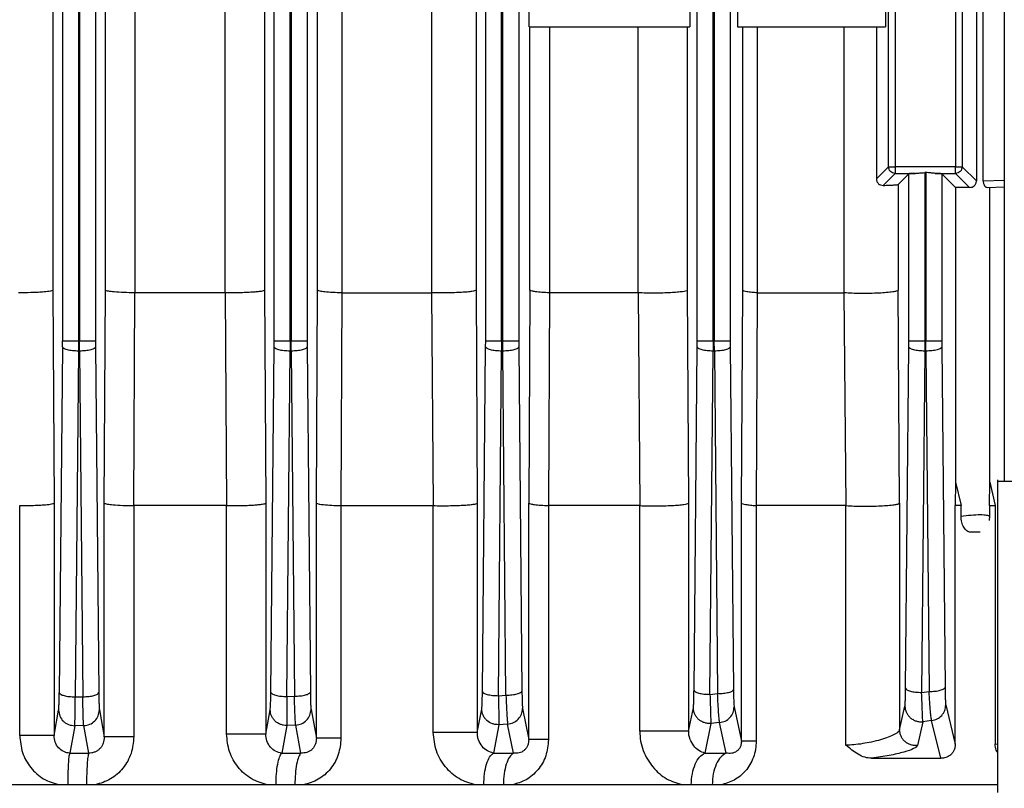
# Model space of a CAD drawing. Units: millimetres. Extents: x 4 to 416, y 4 to 293.
# Drawn here: x 257 to 260, y 117 to 120 of the extents above; entities that cross this region are included whole.
import ezdxf

# ---------------------------------------------------------------- set-up
doc = ezdxf.new("R2010")
doc.units = ezdxf.units.MM
doc.layers.add('SETHIGH', color=7, linetype='Continuous')
doc.styles.add('SLDTEXTSTYLE0', font='TXT', dxfattribs={"width": 0.75})
doc.dimstyles.new('SLDDIMSTYLE0', dxfattribs={"dimtxt": 3.5, "dimasz": 3.556, "dimexe": 0, "dimexo": 0.0625, "dimgap": 0.875, "dimtad": 1, "dimdec": 0, "dimlfac": 20, "dimrnd": 1e-09, "dimzin": 12, "dimdsep": 46, "dimtxsty": 'SLDTEXTSTYLE0', "dimsah": 1, "dimcen": 0.09, "dimadec": 0, "dimazin": 3, "dimtfac": 1, "dimtdec": 0, "dimtofl": 0, "dimtmove": 0, "dimatfit": 3, "dimfxl": 0, "dimfrac": 2, "dimtolj": 1, "dimtzin": 12, "dimarcsym": 0})

# ---------------------------------------------------------------- blocks, each defined once
blk = doc.blocks.new('_D_6')
at = {"layer": 'SETHIGH'}
for p, q in [((223.7465, 123.3), (223.7465, 155.06)), ((293.5465, 101.6077), (293.5465, 155.06)), ((293.5465, 154.06), (223.7465, 154.06))]:
    blk.add_line(p, q, dxfattribs=at)
for points in [[(223.7465, 154.06), (227.3025, 153.679), (227.3025, 154.441)], [(293.5465, 154.06), (289.9905, 154.441), (289.9905, 153.679)]]:
    blk.add_solid(points, dxfattribs=at)
at = {"layer": 'SETHIGH', "insert": (251.6905, 158.5717), "char_height": 3.5, "attachment_point": 1, "style": 'SLDTEXTSTYLE0'}
blk.add_mtext('1396', dxfattribs=at)

msp = doc.modelspace()

# ---------------------------------------------------------------- linework, layer by layer
at = {"color": 7, "linetype": 'Continuous', "lineweight": 25}
for p, q in [((260.3947, 128.2825), (260.3947, 118.2714)), ((256.9811, 127.8362), (256.9811, 118.8022)), ((257.907, 126.3825), (257.907, 118.9825)), ((258.2446, 118.9825), (258.2446, 126.3825)), ((257.8154, 118.9922), (257.8154, 126.3728)), ((257.0184, 118.9922), (257.0184, 122.5179)), ((257.1288, 122.5177), (257.1288, 118.9825)), ((257.4686, 118.9825), (257.4686, 122.5249)), ((257.6163, 122.5289), (257.6163, 118.9922)), ((256.9211, 122.4256), (256.9211, 118.8022)), ((256.917, 122.3039), (256.917, 118.8022)), ((256.857, 122.1959), (256.857, 118.8022)), ((260.2908, 122.1618), (260.2908, 119.4032)), ((260.3164, 119.4032), (260.3164, 122.1618)), ((256.8208, 122.1388), (256.8208, 118.9922)), ((258.411, 120.9232), (258.411, 118.9922)), ((257.652, 118.8022), (257.652, 120.8556)), ((257.712, 118.8022), (257.712, 120.8544)), ((257.7161, 120.8544), (257.7161, 118.8022)), ((257.7761, 120.8549), (257.7761, 118.8022)), ((258.447, 118.8022), (258.447, 120.8535)), ((258.507, 118.8022), (258.507, 120.8523)), ((258.5111, 118.8022), (258.5111, 120.8523)), ((258.5711, 120.8528), (258.5711, 118.8022)), ((259.242, 118.8022), (259.242, 120.8542)), ((259.302, 118.8022), (259.302, 120.8531)), ((259.3061, 120.853), (259.3061, 118.8022)), ((259.3661, 120.8535), (259.3661, 118.8022)), ((259.9607, 119.4566), (259.9607, 120.4614)), ((259.9857, 120.4614), (259.9857, 119.4566)), ((260.2124, 120.4614), (260.2124, 119.4566)), ((260.2374, 120.4614), (260.2374, 119.4566)), ((259.9493, 120.3291), (259.9493, 119.9825)), ((258.6099, 119.9825), (258.6099, 120.1575)), ((259.2144, 120.1575), (259.2144, 119.9825)), ((259.3935, 120.1575), (259.3935, 119.9825)), ((258.6099, 119.9825), (259.2144, 119.9825)), ((258.6135, 118.9922), (258.6135, 119.9825)), ((258.6864, 119.9825), (258.6864, 118.9825)), ((259.0198, 118.9825), (259.0198, 119.9825)), ((259.2047, 119.9825), (259.2047, 118.9922)), ((259.3935, 119.9825), (259.9493, 119.9825)), ((259.4132, 118.9922), (259.4132, 119.9825)), ((259.4673, 119.9825), (259.4673, 118.9825)), ((259.7935, 118.9825), (259.7935, 119.9825)), ((259.9151, 119.9825), (259.9151, 119.4111)), ((259.9151, 119.4111), (259.9607, 119.4566)), ((259.9406, 119.3865), (259.9857, 119.4317)), ((260.2124, 119.4566), (259.9857, 119.4566)), ((259.9857, 119.4317), (260.0624, 119.4317)), ((260.037, 119.43), (259.997, 119.39)), ((260.037, 118.8022), (260.037, 119.43)), ((260.1011, 119.4346), (260.097, 119.4346)), ((260.097, 119.4346), (260.097, 118.8022)), ((260.1011, 119.4346), (260.1011, 118.8022)), ((260.1357, 119.4317), (260.2124, 119.4317)), ((260.1611, 119.43), (260.1611, 118.8022)), ((260.212, 119.3791), (260.1611, 119.43)), ((260.2124, 119.4317), (260.2653, 119.3787)), ((260.2374, 119.4566), (260.2908, 119.4032)), ((259.997, 119.39), (259.997, 118.9922)), ((260.212, 119.3791), (260.212, 118.2709)), ((260.3311, 119.3787), (260.3947, 119.3809)), ((260.3411, 118.2709), (260.3411, 119.3791)), ((256.8208, 118.9922), (256.8252, 118.1922)), ((257.014, 118.1922), (257.0184, 118.9922)), ((257.125, 118.1825), (257.129, 118.9825)), ((257.129, 118.9825), (257.1288, 118.9825)), ((257.4686, 118.9825), (257.129, 118.9825)), ((257.4688, 118.9825), (257.4686, 118.9825)), ((257.4688, 118.9825), (257.4736, 118.1825)), ((257.6163, 118.9922), (257.6207, 118.1922)), ((257.8109, 118.1922), (257.8154, 118.9922)), ((257.9038, 118.1825), (257.9075, 118.9825)), ((257.9075, 118.9825), (257.907, 118.9825)), ((257.9075, 118.9825), (258.2446, 118.9825)), ((258.2451, 118.9825), (258.2446, 118.9825)), ((258.2505, 118.1825), (258.2451, 118.9825)), ((258.411, 118.9922), (258.4155, 118.1922)), ((258.6135, 118.9922), (258.6086, 118.1922)), ((258.687, 118.9825), (258.6835, 118.1825)), ((258.6864, 118.9825), (258.687, 118.9825)), ((259.0198, 118.9825), (258.687, 118.9825)), ((259.0204, 118.9825), (259.0198, 118.9825)), ((259.0204, 118.9825), (259.0265, 118.1825)), ((259.2047, 118.9922), (259.2096, 118.1922)), ((259.4078, 118.1922), (259.4132, 118.9922)), ((259.4645, 118.1825), (259.4682, 118.9825)), ((259.4682, 118.9825), (259.4673, 118.9825)), ((259.4682, 118.9825), (259.7935, 118.9825)), ((259.7943, 118.9825), (259.7935, 118.9825)), ((259.8014, 118.1825), (259.7943, 118.9825)), ((260.0025, 118.1922), (259.997, 118.9922)), ((256.8569, 118.779), (256.857, 118.8022)), ((256.917, 118.8022), (256.9169, 118.7634)), ((256.9211, 118.8022), (256.917, 118.8022)), ((256.9212, 118.7634), (256.9211, 118.8022)), ((256.9811, 118.8022), (256.9812, 118.779)), ((257.6519, 118.779), (257.652, 118.8022)), ((257.712, 118.8022), (257.7119, 118.7634)), ((257.7161, 118.8022), (257.712, 118.8022)), ((257.7162, 118.7634), (257.7161, 118.8022)), ((257.7761, 118.8022), (257.7762, 118.779)), ((258.4469, 118.779), (258.447, 118.8022)), ((258.507, 118.8022), (258.5069, 118.7634)), ((258.507, 118.8022), (258.5111, 118.8022)), ((258.5112, 118.7634), (258.5111, 118.8022)), ((258.5711, 118.8022), (258.5712, 118.779)), ((259.2419, 118.779), (259.242, 118.8022)), ((259.302, 118.8022), (259.3019, 118.7634)), ((259.3061, 118.8022), (259.302, 118.8022)), ((259.3062, 118.7634), (259.3061, 118.8022)), ((259.3661, 118.8022), (259.3662, 118.779)), ((260.0369, 118.779), (260.037, 118.8022)), ((260.097, 118.8022), (260.0969, 118.7634)), ((260.1011, 118.8022), (260.097, 118.8022)), ((260.1012, 118.7634), (260.1011, 118.8022)), ((260.1611, 118.8022), (260.1612, 118.779)), ((256.8569, 118.779), (256.8447, 117.479)), ((256.9169, 118.7634), (256.9047, 117.4635)), ((256.9212, 118.7634), (256.9169, 118.7634)), ((256.9212, 118.7634), (256.9334, 117.4639)), ((256.9812, 118.779), (256.9933, 117.4794)), ((257.6398, 117.4803), (257.6519, 118.779)), ((257.6997, 117.4648), (257.7119, 118.7634)), ((257.7162, 118.7634), (257.7119, 118.7634)), ((257.7162, 118.7634), (257.7283, 117.4659)), ((257.7762, 118.779), (257.7883, 117.4815)), ((258.4348, 117.4834), (258.4469, 118.779)), ((258.4948, 117.4679), (258.5069, 118.7634)), ((258.5069, 118.7634), (258.5112, 118.7634)), ((258.5233, 117.4698), (258.5112, 118.7634)), ((258.5712, 118.779), (258.5833, 117.4853)), ((259.2298, 117.4884), (259.2419, 118.779)), ((259.2898, 117.4729), (259.3019, 118.7634)), ((259.3062, 118.7634), (259.3019, 118.7634)), ((259.3062, 118.7634), (259.3183, 117.4756)), ((259.3662, 118.779), (259.3782, 117.4911)), ((260.0249, 117.4957), (260.0369, 118.779)), ((260.0969, 118.7634), (260.0849, 117.4802)), ((260.1012, 118.7634), (260.0969, 118.7634)), ((260.1012, 118.7634), (260.1132, 117.4836)), ((260.1612, 118.779), (260.1731, 117.4991)), ((260.3697, 118.2791), (260.3697, 117.1034)), ((260.212, 118.2709), (260.2113, 118.1825)), ((260.212, 118.2709), (260.233, 118.1825)), ((260.34, 118.1825), (260.3411, 118.2709)), ((260.3411, 118.2709), (260.3609, 118.1825)), ((260.372, 117.1075), (260.372, 118.275)), ((256.6961, 117.3185), (256.6961, 118.1825)), ((256.8252, 118.1922), (256.8252, 117.3185)), ((257.014, 117.3132), (257.014, 118.1922)), ((257.1248, 118.1825), (257.1248, 117.3132)), ((257.1248, 118.1825), (257.125, 118.1825)), ((257.4734, 118.1825), (257.125, 118.1825)), ((257.4734, 117.3237), (257.4734, 118.1825)), ((257.4734, 118.1825), (257.4736, 118.1825)), ((257.6207, 118.1922), (257.6207, 117.3237)), ((257.8109, 117.3079), (257.8109, 118.1922)), ((257.9033, 118.1825), (257.9033, 117.3079)), ((257.9038, 118.1825), (257.9033, 118.1825)), ((257.9038, 118.1825), (258.25, 118.1825)), ((258.25, 117.329), (258.25, 118.1825)), ((258.25, 118.1825), (258.2505, 118.1825)), ((258.4155, 118.1922), (258.4155, 117.329)), ((258.6086, 117.3027), (258.6086, 118.1922)), ((258.6828, 118.1825), (258.6828, 117.3027)), ((258.6828, 118.1825), (258.6835, 118.1825)), ((259.0259, 118.1825), (258.6835, 118.1825)), ((259.0259, 117.3342), (259.0259, 118.1825)), ((259.0259, 118.1825), (259.0265, 118.1825)), ((259.2096, 118.1922), (259.2096, 117.3342)), ((259.4078, 117.2974), (259.4078, 118.1922)), ((259.4637, 118.1825), (259.4637, 117.2974)), ((259.4637, 118.1825), (259.4645, 118.1825)), ((259.8006, 118.1825), (259.4645, 118.1825)), ((259.8006, 117.282), (259.8006, 118.1825)), ((259.8006, 118.1825), (259.8014, 118.1825)), ((260.0025, 118.1922), (260.0025, 117.3395)), ((260.2113, 117.2853), (260.2113, 118.1825)), ((260.233, 118.1825), (260.2113, 118.1825)), ((260.233, 118.1424), (260.233, 118.1825)), ((260.34, 118.1825), (260.34, 118.1424)), ((260.34, 118.1825), (260.3609, 118.1825)), ((260.3609, 118.1825), (260.3609, 117.2853)), ((260.34, 118.1424), (260.3386, 118.1261)), ((260.3049, 118.0825), (260.2688, 118.0825)), ((256.9047, 117.4635), (256.9334, 117.4639)), ((257.6997, 117.4648), (257.7283, 117.4659)), ((258.4948, 117.4679), (258.5233, 117.4698)), ((259.2898, 117.4729), (259.3183, 117.4756)), ((260.0849, 117.4802), (260.1132, 117.4836)), ((259.3807, 117.4256), (259.4078, 117.2974)), ((260.0025, 117.3395), (260.0223, 117.4291)), ((260.1757, 117.4331), (260.2113, 117.2853)), ((256.8252, 117.3185), (256.8423, 117.4139)), ((256.9958, 117.4143), (257.014, 117.3132)), ((257.6207, 117.3237), (257.6373, 117.415)), ((257.7908, 117.4164), (257.8109, 117.3079)), ((258.4155, 117.329), (258.4323, 117.4178)), ((258.5857, 117.4201), (258.6086, 117.3027)), ((259.2096, 117.3342), (259.2273, 117.4224)), ((256.903, 117.355), (256.8846, 117.2522)), ((256.9366, 117.3554), (256.903, 117.355)), ((256.9554, 117.2522), (256.9366, 117.3554)), ((257.6995, 117.3561), (257.6808, 117.2522)), ((257.7331, 117.3575), (257.6995, 117.3561)), ((257.7529, 117.2522), (257.7331, 117.3575)), ((258.4961, 117.3589), (258.4762, 117.2522)), ((258.5296, 117.3612), (258.4961, 117.3589)), ((258.5513, 117.2522), (258.5296, 117.3612)), ((259.2926, 117.3635), (259.2707, 117.2522)), ((259.3261, 117.3667), (259.2926, 117.3635)), ((259.3509, 117.2522), (259.3261, 117.3667)), ((260.0891, 117.3702), (260.0697, 117.2806)), ((260.1226, 117.3742), (260.0891, 117.3702)), ((260.1576, 117.2325), (260.1226, 117.3742)), ((256.8846, 117.2522), (256.9554, 117.2522)), ((257.6808, 117.2522), (257.7529, 117.2522)), ((258.4762, 117.2522), (258.5513, 117.2522)), ((259.2707, 117.2522), (259.3509, 117.2522)), ((259.8971, 117.2325), (260.1576, 117.2325))]:
    msp.add_line(p, q, dxfattribs=at)
at = {"color": 8, "linetype": 'Continuous', "lineweight": 25}
for p, q in [((260.3164, 119.4032), (260.3947, 119.4059)), ((260.3609, 117.2853), (260.3697, 117.2866))]:
    msp.add_line(p, q, dxfattribs=at)
at = {"color": 7, "linetype": 'Continuous', "lineweight": 25}
for points, knots in [([(259.9607, 119.4566), (259.9612, 119.4566), (259.9621, 119.4566), (259.9679, 119.4566), (259.9761, 119.4566), (259.9825, 119.4566), (259.9857, 119.4566)], [0, 0, 0, 0, 0.249988, 0.49997, 0.749999, 1, 1, 1, 1]), ([(259.9857, 119.4317), (259.9824, 119.432), (259.9759, 119.4328), (259.9676, 119.4386), (259.9618, 119.4468), (259.9611, 119.4534), (259.9607, 119.4566)], [0, 0, 0, 0, 0.24999, 0.499978, 0.749999, 1, 1, 1, 1]), ([(259.9857, 119.4566), (259.9857, 119.4534), (259.9857, 119.447), (259.9857, 119.4389), (259.9857, 119.4331), (259.9857, 119.4321), (259.9857, 119.4317)], [0, 0, 0, 0, 0.250037, 0.500062, 0.750026, 1, 1, 1, 1]), ([(260.0624, 119.4317), (260.0591, 119.4316), (260.0527, 119.4314), (260.045, 119.431), (260.0388, 119.4306), (260.0377, 119.4302), (260.037, 119.43)], [0, 0, 0, 0, 0.228187, 0.442125, 0.699418, 1, 1, 1, 1]), ([(260.0624, 119.4317), (260.0677, 119.4322), (260.0783, 119.4334), (260.0907, 119.4342), (260.097, 119.4346)], [0, 0, 0, 0, 0.4968014, 1, 1, 1, 1]), ([(260.1357, 119.4317), (260.1332, 119.4318), (260.1297, 119.432), (260.1242, 119.4327), (260.1155, 119.4338), (260.1073, 119.4343), (260.1011, 119.4346)], [0, 0, 0, 0, 0.246505, 0.335597, 0.497685, 1, 1, 1, 1]), ([(260.1611, 119.43), (260.1605, 119.4302), (260.1595, 119.4305), (260.1539, 119.431), (260.1464, 119.4314), (260.1392, 119.4316), (260.1357, 119.4317)], [0, 0, 0, 0, 0.285291, 0.500033, 0.754243, 1, 1, 1, 1]), ([(260.2124, 119.4317), (260.2124, 119.4321), (260.2124, 119.4331), (260.2124, 119.4389), (260.2124, 119.447), (260.2124, 119.4534), (260.2124, 119.4566)], [0, 0, 0, 0, 0.2499737, 0.4999379, 0.7499628, 1, 1, 1, 1]), ([(260.2124, 119.4566), (260.2156, 119.4566), (260.222, 119.4566), (260.2302, 119.4566), (260.236, 119.4566), (260.2369, 119.4566), (260.2374, 119.4566)], [0, 0, 0, 0, 0.250001, 0.50003, 0.750012, 1, 1, 1, 1]), ([(260.2374, 119.4566), (260.237, 119.4534), (260.2362, 119.4468), (260.2305, 119.4386), (260.2222, 119.4328), (260.2157, 119.432), (260.2124, 119.4317)], [0, 0, 0, 0, 0.250001, 0.500022, 0.75001, 1, 1, 1, 1]), ([(259.9151, 119.4111), (259.9153, 119.4093), (259.9155, 119.4058), (259.9172, 119.4008), (259.9198, 119.3964), (259.9242, 119.3916), (259.9314, 119.3873), (259.9374, 119.3868), (259.9406, 119.3865)], [0, 0, 0, 0, 0.126908, 0.251752, 0.375631, 0.497391, 0.735755, 1, 1, 1, 1]), ([(259.9406, 119.3865), (259.9485, 119.3868), (259.9645, 119.3872), (259.9819, 119.388), (259.9939, 119.389), (259.996, 119.3897), (259.997, 119.39)], [0, 0, 0, 0, 0.249955, 0.499944, 0.749966, 1, 1, 1, 1]), ([(260.2653, 119.3787), (260.2686, 119.379), (260.275, 119.3796), (260.282, 119.384), (260.2864, 119.3889), (260.2889, 119.3932), (260.2905, 119.398), (260.2907, 119.4015), (260.2908, 119.4032)], [0, 0, 0, 0, 0.2509451, 0.5027434, 0.635701, 0.7534686, 0.8792278, 1, 1, 1, 1]), ([(260.3164, 119.4032), (260.3165, 119.4015), (260.3167, 119.398), (260.3183, 119.3915), (260.3217, 119.3848), (260.3266, 119.3796), (260.3296, 119.379), (260.3311, 119.3787)], [0, 0, 0, 0, 0.1213561, 0.2475653, 0.4918182, 0.7514686, 1, 1, 1, 1]), ([(260.2653, 119.3787), (260.2567, 119.3788), (260.2394, 119.379), (260.2211, 119.379), (260.212, 119.3791)], [0, 0, 0, 0, 0.503428, 1, 1, 1, 1]), ([(256.8208, 118.9922), (256.8197, 118.9914), (256.8177, 118.99), (256.805, 118.9876), (256.7859, 118.9855), (256.7614, 118.9841), (256.7318, 118.9829), (256.7076, 118.9826), (256.6918, 118.9825)], [0, 0, 0, 0, 0.156765, 0.292496, 0.500072, 0.632463, 0.76011, 1, 1, 1, 1]), ([(257.1288, 118.9825), (257.1149, 118.9828), (257.0859, 118.9834), (257.0518, 118.9855), (257.0316, 118.9879), (257.0211, 118.9901), (257.0194, 118.9915), (257.0184, 118.9922)], [0, 0, 0, 0, 0.239352, 0.498954, 0.706787, 0.842808, 1, 1, 1, 1]), ([(257.6163, 118.9922), (257.6152, 118.9914), (257.6133, 118.99), (257.603, 118.988), (257.5891, 118.9862), (257.5697, 118.9847), (257.547, 118.9835), (257.5213, 118.9827), (257.4948, 118.9823), (257.4774, 118.9824), (257.4688, 118.9825)], [0, 0, 0, 0, 0.143442, 0.250327, 0.382207, 0.50022, 0.629378, 0.755732, 0.879262, 1, 1, 1, 1]), ([(257.907, 118.9825), (257.8952, 118.9829), (257.8704, 118.9837), (257.8427, 118.9859), (257.8213, 118.9888), (257.8176, 118.991), (257.8154, 118.9922)], [0, 0, 0, 0, 0.238784, 0.499647, 0.7079897, 1, 1, 1, 1]), ([(258.411, 118.9922), (258.4097, 118.9913), (258.4076, 118.9897), (258.3955, 118.9876), (258.3792, 118.985), (258.3643, 118.9855), (258.3567, 118.984), (258.3485, 118.9842), (258.3308, 118.9825), (258.3021, 118.9822), (258.2728, 118.9819), (258.2543, 118.9823), (258.2451, 118.9825)], [0, 0, 0, 0, 0.142913, 0.250231, 0.382136, 0.500194, 0.500276, 0.500966, 0.628067, 0.753985, 0.877948, 1, 1, 1, 1]), ([(258.6864, 118.9825), (258.6767, 118.983), (258.6565, 118.9841), (258.6347, 118.9863), (258.6181, 118.9891), (258.6152, 118.991), (258.6135, 118.9922)], [0, 0, 0, 0, 0.238181, 0.499842, 0.708051, 1, 1, 1, 1]), ([(259.2047, 118.9922), (259.2033, 118.9912), (259.2008, 118.9893), (259.1868, 118.9867), (259.1678, 118.9846), (259.142, 118.9829), (259.1129, 118.9818), (259.0811, 118.9813), (259.0492, 118.9815), (259.03, 118.9821), (259.0204, 118.9825)], [0, 0, 0, 0, 0.142634, 0.250513, 0.382378, 0.500401, 0.626602, 0.75191, 0.876356, 1, 1, 1, 1]), ([(259.4673, 118.9825), (259.4601, 118.9831), (259.4448, 118.9843), (259.4286, 118.9866), (259.4166, 118.9893), (259.4144, 118.9911), (259.4132, 118.9922)], [0, 0, 0, 0, 0.234141, 0.499677, 0.715998, 1, 1, 1, 1]), ([(259.997, 118.9922), (259.9954, 118.991), (259.9926, 118.9888), (259.9762, 118.9856), (259.954, 118.9832), (259.9245, 118.9812), (259.8916, 118.9802), (259.857, 118.98), (259.8231, 118.9807), (259.804, 118.9819), (259.7943, 118.9825)], [0, 0, 0, 0, 0.141913, 0.250335, 0.382301, 0.500376, 0.627298, 0.750631, 0.873697, 1, 1, 1, 1]), ([(256.857, 118.8022), (256.8581, 118.8022), (256.8604, 118.8022), (256.8744, 118.8022), (256.8939, 118.8022), (256.9093, 118.8022), (256.917, 118.8022)], [0, 0, 0, 0, 0.249999, 0.499987, 0.749998, 1, 1, 1, 1]), ([(256.9211, 118.8022), (256.9288, 118.8022), (256.9442, 118.8022), (256.9637, 118.8022), (256.9777, 118.8022), (256.9799, 118.8022), (256.9811, 118.8022)], [0, 0, 0, 0, 0.250002, 0.500013, 0.750001, 1, 1, 1, 1]), ([(257.652, 118.8022), (257.6531, 118.8022), (257.6554, 118.8022), (257.6694, 118.8022), (257.6889, 118.8022), (257.7043, 118.8022), (257.712, 118.8022)], [0, 0, 0, 0, 0.249999, 0.499987, 0.749999, 1, 1, 1, 1]), ([(257.7161, 118.8022), (257.7238, 118.8022), (257.7392, 118.8022), (257.7587, 118.8022), (257.7727, 118.8022), (257.7749, 118.8022), (257.7761, 118.8022)], [0, 0, 0, 0, 0.2500023, 0.500013, 0.7500005, 1, 1, 1, 1]), ([(258.447, 118.8022), (258.4481, 118.8022), (258.4504, 118.8022), (258.4644, 118.8022), (258.4839, 118.8022), (258.4993, 118.8022), (258.507, 118.8022)], [0, 0, 0, 0, 0.2499969, 0.5000094, 0.7500009, 1, 1, 1, 1]), ([(258.5111, 118.8022), (258.5188, 118.8022), (258.5342, 118.8022), (258.5537, 118.8022), (258.5677, 118.8022), (258.5699, 118.8022), (258.5711, 118.8022)], [0, 0, 0, 0, 0.249999, 0.499991, 0.750003, 1, 1, 1, 1]), ([(259.242, 118.8022), (259.2431, 118.8022), (259.2454, 118.8022), (259.2594, 118.8022), (259.2789, 118.8022), (259.2943, 118.8022), (259.302, 118.8022)], [0, 0, 0, 0, 0.249997, 0.500009, 0.749999, 1, 1, 1, 1]), ([(259.3061, 118.8022), (259.3138, 118.8022), (259.3292, 118.8022), (259.3487, 118.8022), (259.3627, 118.8022), (259.3649, 118.8022), (259.3661, 118.8022)], [0, 0, 0, 0, 0.249999, 0.499991, 0.750003, 1, 1, 1, 1]), ([(260.037, 118.8022), (260.0381, 118.8022), (260.0404, 118.8022), (260.0544, 118.8022), (260.0739, 118.8022), (260.0893, 118.8022), (260.097, 118.8022)], [0, 0, 0, 0, 0.249999, 0.499989, 0.75, 1, 1, 1, 1]), ([(260.1011, 118.8022), (260.1088, 118.8022), (260.1242, 118.8022), (260.1437, 118.8022), (260.1577, 118.8022), (260.1599, 118.8022), (260.1611, 118.8022)], [0, 0, 0, 0, 0.25, 0.500012, 0.749999, 1, 1, 1, 1]), ([(256.9169, 118.7634), (256.9092, 118.7637), (256.8938, 118.7643), (256.8742, 118.7679), (256.8603, 118.773), (256.858, 118.777), (256.8569, 118.779)], [0, 0, 0, 0, 0.2500027, 0.4999936, 0.7500096, 1, 1, 1, 1]), ([(256.9812, 118.779), (256.98, 118.777), (256.9778, 118.773), (256.9638, 118.7679), (256.9443, 118.7643), (256.9289, 118.7637), (256.9212, 118.7634)], [0, 0, 0, 0, 0.24999, 0.500006, 0.749998, 1, 1, 1, 1]), ([(257.7119, 118.7634), (257.7042, 118.7637), (257.6888, 118.7643), (257.6692, 118.7679), (257.6553, 118.773), (257.653, 118.777), (257.6519, 118.779)], [0, 0, 0, 0, 0.250003, 0.499994, 0.75001, 1, 1, 1, 1]), ([(257.7762, 118.779), (257.775, 118.777), (257.7728, 118.773), (257.7588, 118.7679), (257.7393, 118.7643), (257.7239, 118.7637), (257.7162, 118.7634)], [0, 0, 0, 0, 0.24999, 0.500006, 0.749998, 1, 1, 1, 1]), ([(258.5069, 118.7634), (258.4992, 118.7637), (258.4838, 118.7643), (258.4642, 118.7679), (258.4503, 118.773), (258.448, 118.777), (258.4469, 118.779)], [0, 0, 0, 0, 0.249993, 0.499997, 0.749983, 1, 1, 1, 1]), ([(258.5712, 118.779), (258.57, 118.777), (258.5678, 118.773), (258.5538, 118.7679), (258.5343, 118.7643), (258.5189, 118.7637), (258.5112, 118.7634)], [0, 0, 0, 0, 0.250017, 0.500003, 0.750007, 1, 1, 1, 1]), ([(259.3019, 118.7634), (259.2942, 118.7637), (259.2788, 118.7643), (259.2592, 118.7679), (259.2453, 118.773), (259.243, 118.777), (259.2419, 118.779)], [0, 0, 0, 0, 0.250002, 0.499994, 0.75001, 1, 1, 1, 1]), ([(259.3662, 118.779), (259.365, 118.777), (259.3628, 118.773), (259.3488, 118.7679), (259.3293, 118.7643), (259.3139, 118.7637), (259.3062, 118.7634)], [0, 0, 0, 0, 0.24999, 0.500006, 0.749996, 1, 1, 1, 1]), ([(260.0969, 118.7634), (260.0892, 118.7637), (260.0738, 118.7643), (260.0542, 118.7679), (260.0403, 118.773), (260.038, 118.777), (260.0369, 118.779)], [0, 0, 0, 0, 0.250004, 0.499994, 0.75001, 1, 1, 1, 1]), ([(260.1612, 118.779), (260.16, 118.777), (260.1578, 118.773), (260.1438, 118.7679), (260.1243, 118.7643), (260.1089, 118.7637), (260.1012, 118.7634)], [0, 0, 0, 0, 0.24999, 0.500006, 0.749996, 1, 1, 1, 1]), ([(260.372, 118.275), (260.3789, 118.275), (260.3927, 118.275), (260.4484, 118.275), (260.5204, 118.275), (260.6005, 118.275), (260.676, 118.275), (260.7341, 118.275), (260.7672, 118.275), (260.7664, 118.275), (260.7661, 118.275)], [0, 0, 0, 0, 0.13128, 0.262559, 0.393837, 0.525117, 0.656396, 0.787675, 0.918955, 1, 1, 1, 1]), ([(256.6961, 118.1825), (256.712, 118.1826), (256.7362, 118.1829), (256.7657, 118.1841), (256.7902, 118.1855), (256.8093, 118.1876), (256.8221, 118.19), (256.8241, 118.1914), (256.8252, 118.1922)], [0, 0, 0, 0, 0.239875, 0.36752, 0.49973, 0.70745, 0.843224, 1, 1, 1, 1]), ([(257.014, 118.1922), (257.015, 118.1915), (257.0167, 118.1901), (257.0273, 118.1879), (257.0475, 118.1855), (257.0817, 118.1834), (257.1108, 118.1828), (257.1248, 118.1825)], [0, 0, 0, 0, 0.157226, 0.293249, 0.500992, 0.760667, 1, 1, 1, 1]), ([(257.4736, 118.1825), (257.4822, 118.1824), (257.4996, 118.1823), (257.526, 118.1827), (257.5516, 118.1835), (257.5743, 118.1847), (257.5936, 118.1863), (257.6075, 118.188), (257.6177, 118.19), (257.6196, 118.1914), (257.6207, 118.1922)], [0, 0, 0, 0, 0.120704, 0.244219, 0.370577, 0.499691, 0.617778, 0.749566, 0.856506, 1, 1, 1, 1]), ([(257.8109, 118.1922), (257.8131, 118.191), (257.8168, 118.1888), (257.8384, 118.1859), (257.8663, 118.1837), (257.8914, 118.1829), (257.9033, 118.1825)], [0, 0, 0, 0, 0.292005, 0.50036, 0.761178, 1, 1, 1, 1]), ([(258.2505, 118.1825), (258.2596, 118.1823), (258.2781, 118.182), (258.3073, 118.1822), (258.336, 118.1828), (258.3617, 118.184), (258.384, 118.1856), (258.4002, 118.1875), (258.4122, 118.1897), (258.4143, 118.1913), (258.4155, 118.1922)], [0, 0, 0, 0, 0.121947, 0.245875, 0.371825, 0.499652, 0.617849, 0.749581, 0.857002, 1, 1, 1, 1]), ([(258.6086, 118.1922), (258.6104, 118.191), (258.6133, 118.189), (258.6304, 118.1862), (258.6526, 118.184), (258.6732, 118.183), (258.6828, 118.1825)], [0, 0, 0, 0, 0.291915, 0.500033, 0.766642, 1, 1, 1, 1]), ([(259.0265, 118.1825), (259.0361, 118.1822), (259.0553, 118.1815), (259.087, 118.1814), (259.1186, 118.1818), (259.1475, 118.1829), (259.173, 118.1847), (259.1918, 118.1868), (259.2057, 118.1894), (259.2082, 118.1912), (259.2096, 118.1922)], [0, 0, 0, 0, 0.123478, 0.24787, 0.373232, 0.499416, 0.617617, 0.749258, 0.857259, 1, 1, 1, 1]), ([(259.4078, 118.1922), (259.409, 118.1911), (259.4113, 118.1893), (259.4238, 118.1866), (259.4404, 118.1843), (259.4562, 118.1831), (259.4637, 118.1825)], [0, 0, 0, 0, 0.283702, 0.500268, 0.7659, 1, 1, 1, 1]), ([(259.8014, 118.1825), (259.8111, 118.1819), (259.8303, 118.1808), (259.864, 118.1801), (259.8983, 118.1804), (259.9308, 118.1814), (259.96, 118.1833), (259.9818, 118.1858), (259.998, 118.1888), (260.0009, 118.191), (260.0025, 118.1922)], [0, 0, 0, 0, 0.1261965, 0.24938, 0.3726075, 0.4993677, 0.6177022, 0.7493565, 0.8579309, 1, 1, 1, 1]), ([(260.233, 118.1424), (260.2459, 118.1442), (260.2724, 118.1478), (260.3061, 118.1491), (260.331, 118.1478), (260.3371, 118.1442), (260.34, 118.1424)], [0, 0, 0, 0, 0.2454778, 0.5006149, 0.75544, 1, 1, 1, 1]), ([(260.2688, 118.0825), (260.2665, 118.0829), (260.2619, 118.0836), (260.2528, 118.089), (260.2427, 118.1005), (260.2345, 118.12), (260.2335, 118.1349), (260.233, 118.1424)], [0, 0, 0, 0, 0.114036, 0.229678, 0.479839, 0.739714, 1, 1, 1, 1]), ([(260.1132, 117.4836), (260.1209, 117.4839), (260.1363, 117.4844), (260.1558, 117.4881), (260.1698, 117.4931), (260.172, 117.4971), (260.1731, 117.4991)], [0, 0, 0, 0, 0.250003, 0.5, 0.749995, 1, 1, 1, 1]), ([(260.1731, 117.4991), (260.1732, 117.4909), (260.1735, 117.4745), (260.1741, 117.4543), (260.1748, 117.4392), (260.1754, 117.4352), (260.1757, 117.4331)], [0, 0, 0, 0, 0.249598, 0.500302, 0.75056, 1, 1, 1, 1]), ([(256.8423, 117.4139), (256.8426, 117.4162), (256.8432, 117.4208), (256.8439, 117.4357), (256.8445, 117.4552), (256.8446, 117.4711), (256.8447, 117.479)], [0, 0, 0, 0, 0.249531, 0.500096, 0.750447, 1, 1, 1, 1]), ([(256.8447, 117.479), (256.8459, 117.477), (256.8481, 117.473), (256.8621, 117.4679), (256.8816, 117.4643), (256.897, 117.4637), (256.9047, 117.4635)], [0, 0, 0, 0, 0.2499871, 0.4999999, 0.7500046, 1, 1, 1, 1]), ([(256.903, 117.355), (256.9033, 117.3588), (256.9037, 117.3664), (256.9043, 117.3913), (256.9046, 117.4239), (256.9047, 117.4503), (256.9047, 117.4635)], [0, 0, 0, 0, 0.249488, 0.500036, 0.750405, 1, 1, 1, 1]), ([(256.9334, 117.4639), (256.9411, 117.4641), (256.9564, 117.4647), (256.976, 117.4683), (256.99, 117.4734), (256.9922, 117.4774), (256.9933, 117.4794)], [0, 0, 0, 0, 0.249993, 0.499997, 0.749983, 1, 1, 1, 1]), ([(256.9366, 117.3554), (256.9363, 117.3592), (256.9356, 117.3667), (256.9347, 117.3917), (256.9339, 117.4243), (256.9335, 117.4507), (256.9334, 117.4639)], [0, 0, 0, 0, 0.2494188, 0.4996548, 0.7503628, 1, 1, 1, 1]), ([(256.9933, 117.4794), (256.9934, 117.4715), (256.9936, 117.4556), (256.9942, 117.4361), (256.9949, 117.4211), (256.9955, 117.4166), (256.9958, 117.4143)], [0, 0, 0, 0, 0.249619, 0.500287, 0.750555, 1, 1, 1, 1]), ([(257.6373, 117.415), (257.6376, 117.4173), (257.6382, 117.4219), (257.6389, 117.4368), (257.6395, 117.4564), (257.6397, 117.4724), (257.6398, 117.4803)], [0, 0, 0, 0, 0.249519, 0.500076, 0.750455, 1, 1, 1, 1]), ([(257.6398, 117.4803), (257.6409, 117.4783), (257.6431, 117.4743), (257.6571, 117.4693), (257.6766, 117.4656), (257.692, 117.4651), (257.6997, 117.4648)], [0, 0, 0, 0, 0.25, 0.499984, 0.749994, 1, 1, 1, 1]), ([(257.6997, 117.4648), (257.6999, 117.4515), (257.7001, 117.425), (257.7002, 117.3924), (257.7, 117.3675), (257.6997, 117.3599), (257.6995, 117.3561)], [0, 0, 0, 0, 0.249577, 0.499921, 0.750463, 1, 1, 1, 1]), ([(257.7283, 117.4659), (257.736, 117.4662), (257.7514, 117.4668), (257.771, 117.4704), (257.7849, 117.4755), (257.7872, 117.4795), (257.7883, 117.4815)], [0, 0, 0, 0, 0.249998, 0.500001, 0.749985, 1, 1, 1, 1]), ([(257.7331, 117.3575), (257.7327, 117.3612), (257.7319, 117.3687), (257.7306, 117.3936), (257.7294, 117.4263), (257.7287, 117.4527), (257.7283, 117.4659)], [0, 0, 0, 0, 0.249459, 0.499742, 0.750424, 1, 1, 1, 1]), ([(257.7883, 117.4815), (257.7884, 117.4736), (257.7886, 117.4577), (257.7892, 117.438), (257.7899, 117.4231), (257.7905, 117.4186), (257.7908, 117.4164)], [0, 0, 0, 0, 0.249627, 0.500308, 0.750572, 1, 1, 1, 1]), ([(258.4323, 117.4178), (258.4326, 117.42), (258.4332, 117.4246), (258.4339, 117.4396), (258.4345, 117.4593), (258.4347, 117.4754), (258.4348, 117.4834)], [0, 0, 0, 0, 0.24953, 0.500116, 0.750464, 1, 1, 1, 1]), ([(258.4348, 117.4834), (258.4359, 117.4814), (258.4382, 117.4774), (258.4521, 117.4724), (258.4717, 117.4687), (258.4871, 117.4682), (258.4948, 117.4679)], [0, 0, 0, 0, 0.249992, 0.499984, 0.749994, 1, 1, 1, 1]), ([(258.4948, 117.4679), (258.495, 117.4546), (258.4956, 117.4279), (258.4961, 117.3951), (258.4963, 117.3701), (258.4961, 117.3626), (258.4961, 117.3589)], [0, 0, 0, 0, 0.249513, 0.499814, 0.750383, 1, 1, 1, 1]), ([(258.5233, 117.4698), (258.531, 117.4701), (258.5464, 117.4707), (258.5659, 117.4743), (258.5799, 117.4794), (258.5822, 117.4834), (258.5833, 117.4853)], [0, 0, 0, 0, 0.2500036, 0.4999945, 0.750002, 1, 1, 1, 1]), ([(258.5233, 117.4698), (258.5238, 117.4565), (258.5248, 117.4299), (258.5265, 117.3971), (258.5282, 117.3721), (258.5291, 117.3648), (258.5296, 117.3612)], [0, 0, 0, 0, 0.249476, 0.50011, 0.750445, 1, 1, 1, 1]), ([(258.5833, 117.4853), (258.5834, 117.4774), (258.5836, 117.4614), (258.5842, 117.4416), (258.5849, 117.4266), (258.5855, 117.4223), (258.5857, 117.4201)], [0, 0, 0, 0, 0.249629, 0.500299, 0.750554, 1, 1, 1, 1]), ([(259.2273, 117.4224), (259.2276, 117.4246), (259.2282, 117.429), (259.2289, 117.4441), (259.2295, 117.4641), (259.2297, 117.4803), (259.2298, 117.4884)], [0, 0, 0, 0, 0.249461, 0.500031, 0.75044, 1, 1, 1, 1]), ([(259.2298, 117.4884), (259.231, 117.4864), (259.2332, 117.4825), (259.2472, 117.4774), (259.2667, 117.4738), (259.2821, 117.4732), (259.2898, 117.4729)], [0, 0, 0, 0, 0.250017, 0.500004, 0.750007, 1, 1, 1, 1]), ([(259.2898, 117.4729), (259.2903, 117.4594), (259.2912, 117.4325), (259.2921, 117.3994), (259.2926, 117.3744), (259.2926, 117.3671), (259.2926, 117.3635)], [0, 0, 0, 0, 0.249444, 0.499716, 0.750288, 1, 1, 1, 1]), ([(259.3183, 117.4756), (259.3259, 117.4759), (259.3413, 117.4765), (259.3609, 117.4801), (259.3749, 117.4852), (259.3771, 117.4891), (259.3782, 117.4911)], [0, 0, 0, 0, 0.250004, 0.499994, 0.75001, 1, 1, 1, 1]), ([(259.3261, 117.3667), (259.3255, 117.3702), (259.3244, 117.3773), (259.3224, 117.4023), (259.3202, 117.4353), (259.3189, 117.4622), (259.3183, 117.4756)], [0, 0, 0, 0, 0.24965, 0.500009, 0.750632, 1, 1, 1, 1]), ([(259.3782, 117.4911), (259.3783, 117.4831), (259.3785, 117.4669), (259.3791, 117.447), (259.3799, 117.4319), (259.3804, 117.4277), (259.3807, 117.4256)], [0, 0, 0, 0, 0.249632, 0.500358, 0.750613, 1, 1, 1, 1]), ([(260.0223, 117.4291), (260.0226, 117.4312), (260.0232, 117.4354), (260.024, 117.4507), (260.0246, 117.471), (260.0248, 117.4874), (260.0249, 117.4957)], [0, 0, 0, 0, 0.249379, 0.499673, 0.750394, 1, 1, 1, 1]), ([(260.0249, 117.4957), (260.026, 117.4937), (260.0283, 117.4897), (260.0422, 117.4846), (260.0618, 117.481), (260.0772, 117.4804), (260.0849, 117.4802)], [0, 0, 0, 0, 0.250003, 0.500003, 0.750002, 1, 1, 1, 1]), ([(260.0891, 117.3702), (260.089, 117.3737), (260.0889, 117.3806), (260.088, 117.4057), (260.0867, 117.4392), (260.0855, 117.4665), (260.0849, 117.4802)], [0, 0, 0, 0, 0.249832, 0.500153, 0.750646, 1, 1, 1, 1]), ([(260.1226, 117.3742), (260.1219, 117.3776), (260.1206, 117.3844), (260.1182, 117.4094), (260.1156, 117.4427), (260.114, 117.47), (260.1132, 117.4836)], [0, 0, 0, 0, 0.249838, 0.500294, 0.750832, 1, 1, 1, 1]), ([(259.3261, 117.3667), (259.3334, 117.3681), (259.3479, 117.3711), (259.3658, 117.3849), (259.3781, 117.4037), (259.3799, 117.4183), (259.3807, 117.4256)], [0, 0, 0, 0, 0.250357, 0.500101, 0.750048, 1, 1, 1, 1]), ([(260.0223, 117.4291), (260.0226, 117.425), (260.0232, 117.4167), (260.0273, 117.4048), (260.0337, 117.394), (260.0422, 117.3847), (260.0525, 117.3774), (260.0641, 117.3724), (260.0765, 117.3697), (260.0849, 117.37), (260.0891, 117.3702)], [0, 0, 0, 0, 0.125001, 0.249949, 0.375004, 0.500076, 0.625002, 0.749985, 0.875021, 1, 1, 1, 1]), ([(260.1226, 117.3742), (260.1297, 117.3758), (260.1439, 117.3791), (260.1613, 117.393), (260.1732, 117.4116), (260.1749, 117.4259), (260.1757, 117.4331)], [0, 0, 0, 0, 0.250334, 0.500097, 0.750047, 1, 1, 1, 1]), ([(256.8423, 117.4139), (256.8433, 117.4062), (256.8453, 117.3908), (256.857, 117.3743), (256.8692, 117.3645), (256.8833, 117.3571), (256.8951, 117.3558), (256.903, 117.355)], [0, 0, 0, 0, 0.2496089, 0.4992384, 0.6243805, 0.7498615, 1, 1, 1, 1]), ([(256.9366, 117.3554), (256.9444, 117.3565), (256.9598, 117.3585), (256.9793, 117.3722), (256.9928, 117.3915), (256.9948, 117.4067), (256.9958, 117.4143)], [0, 0, 0, 0, 0.250431, 0.500131, 0.750075, 1, 1, 1, 1]), ([(257.6995, 117.3561), (257.6955, 117.3562), (257.6875, 117.3565), (257.6721, 117.3609), (257.6581, 117.3694), (257.6477, 117.3815), (257.6398, 117.3953), (257.6383, 117.4071), (257.6373, 117.415)], [0, 0, 0, 0, 0.125237, 0.250538, 0.499843, 0.624833, 0.750168, 1, 1, 1, 1]), ([(257.7331, 117.3575), (257.7407, 117.3587), (257.7559, 117.361), (257.7748, 117.3748), (257.7879, 117.3939), (257.7898, 117.4089), (257.7908, 117.4164)], [0, 0, 0, 0, 0.250398, 0.500123, 0.750051, 1, 1, 1, 1]), ([(258.4961, 117.3589), (258.492, 117.3589), (258.4838, 117.359), (258.4681, 117.3632), (258.4538, 117.3716), (258.443, 117.3837), (258.4371, 117.3943), (258.4331, 117.4058), (258.4326, 117.4138), (258.4323, 117.4178)], [0, 0, 0, 0, 0.125079, 0.250232, 0.499164, 0.623988, 0.749191, 0.874641, 1, 1, 1, 1]), ([(258.5296, 117.3612), (258.5371, 117.3625), (258.5519, 117.3652), (258.5703, 117.379), (258.583, 117.3979), (258.5848, 117.4127), (258.5857, 117.4201)], [0, 0, 0, 0, 0.250379, 0.500107, 0.750056, 1, 1, 1, 1]), ([(259.2926, 117.3635), (259.2884, 117.3634), (259.2802, 117.3633), (259.268, 117.3663), (259.2567, 117.3714), (259.2467, 117.3786), (259.2383, 117.3878), (259.2322, 117.3985), (259.2282, 117.4102), (259.2276, 117.4183), (259.2273, 117.4224)], [0, 0, 0, 0, 0.124921, 0.249927, 0.374975, 0.499775, 0.624417, 0.749454, 0.874793, 1, 1, 1, 1]), ([(256.8252, 117.3185), (256.8227, 117.3185), (256.8178, 117.3185), (256.7876, 117.3185), (256.7454, 117.3185), (256.7126, 117.3185), (256.6961, 117.3185)], [0, 0, 0, 0, 0.250006, 0.499998, 0.75, 1, 1, 1, 1]), ([(256.6961, 117.3185), (256.6983, 117.2968), (256.7026, 117.2535), (256.7352, 117.196), (256.7836, 117.1512), (256.8249, 117.1388), (256.8454, 117.1325)], [0, 0, 0, 0, 0.25163, 0.502665, 0.75226, 1, 1, 1, 1]), ([(256.8846, 117.2522), (256.8806, 117.2525), (256.8726, 117.2531), (256.8573, 117.2586), (256.8406, 117.2713), (256.8275, 117.2932), (256.826, 117.31), (256.8252, 117.3185)], [0, 0, 0, 0, 0.117017, 0.23628, 0.481418, 0.737252, 1, 1, 1, 1]), ([(257.6207, 117.3237), (257.6198, 117.3237), (257.6181, 117.3237), (257.6083, 117.3237), (257.5938, 117.3237), (257.5748, 117.3237), (257.5521, 117.3237), (257.5268, 117.3237), (257.5001, 117.3237), (257.4823, 117.3237), (257.4734, 117.3237)], [0, 0, 0, 0, 0.124988, 0.249992, 0.374991, 0.499997, 0.624999, 0.749998, 0.874999, 1, 1, 1, 1]), ([(257.6269, 117.1325), (257.606, 117.1389), (257.5641, 117.1516), (257.5144, 117.1974), (257.4803, 117.2564), (257.4757, 117.3013), (257.4734, 117.3237)], [0, 0, 0, 0, 0.247777, 0.49724, 0.748458, 1, 1, 1, 1]), ([(257.6808, 117.2522), (257.6728, 117.2538), (257.6564, 117.2572), (257.6371, 117.2741), (257.6234, 117.2966), (257.6216, 117.3148), (257.6207, 117.3237)], [0, 0, 0, 0, 0.243702, 0.498431, 0.754039, 1, 1, 1, 1]), ([(258.4076, 117.1325), (258.3867, 117.1389), (258.3447, 117.1516), (258.2936, 117.1979), (258.2576, 117.2586), (258.2526, 117.3055), (258.25, 117.329)], [0, 0, 0, 0, 0.247788, 0.497304, 0.748742, 1, 1, 1, 1]), ([(258.4155, 117.329), (258.4145, 117.329), (258.4126, 117.329), (258.4011, 117.329), (258.3842, 117.329), (258.3621, 117.329), (258.3361, 117.329), (258.3077, 117.329), (258.2783, 117.329), (258.2594, 117.329), (258.25, 117.329)], [0, 0, 0, 0, 0.125005, 0.250001, 0.375004, 0.499997, 0.625, 0.75, 0.874999, 1, 1, 1, 1]), ([(258.4762, 117.2522), (258.4684, 117.2543), (258.4526, 117.2585), (258.4331, 117.2761), (258.4215, 117.2963), (258.4162, 117.3146), (258.4158, 117.3243), (258.4155, 117.329)], [0, 0, 0, 0, 0.260457, 0.524868, 0.775879, 0.892029, 1, 1, 1, 1]), ([(259.0259, 117.3342), (259.0266, 117.3218), (259.028, 117.2969), (259.0418, 117.2494), (259.0726, 117.1972), (259.1253, 117.1514), (259.1668, 117.1388), (259.1875, 117.1326)], [0, 0, 0, 0, 0.125923, 0.251981, 0.502783, 0.751966, 1, 1, 1, 1]), ([(259.2096, 117.3342), (259.2085, 117.3342), (259.2062, 117.3342), (259.1929, 117.3342), (259.1732, 117.3342), (259.1478, 117.3342), (259.1184, 117.3342), (259.0868, 117.3342), (259.0549, 117.3342), (259.0356, 117.3342), (259.0259, 117.3342)], [0, 0, 0, 0, 0.125001, 0.25, 0.375, 0.5, 0.625, 0.749999, 0.874999, 1, 1, 1, 1]), ([(259.2707, 117.2522), (259.2631, 117.2547), (259.248, 117.2597), (259.2287, 117.2778), (259.2163, 117.2989), (259.2104, 117.3186), (259.2099, 117.3292), (259.2096, 117.3342)], [0, 0, 0, 0, 0.2767591, 0.5501514, 0.7974099, 0.9051256, 1, 1, 1, 1]), ([(260.0025, 117.3395), (260.0014, 117.337), (259.999, 117.3315), (259.984, 117.3218), (259.9606, 117.3116), (259.9313, 117.3019), (259.8981, 117.2936), (259.8633, 117.2871), (259.8296, 117.2828), (259.8101, 117.2822), (259.8006, 117.282)], [0, 0, 0, 0, 0.111085, 0.251132, 0.37709, 0.503081, 0.635151, 0.752772, 0.878524, 1, 1, 1, 1]), ([(260.0697, 117.2806), (260.0655, 117.2803), (260.0571, 117.2799), (260.0446, 117.2825), (260.0329, 117.2875), (260.0225, 117.2948), (260.0139, 117.3041), (260.0076, 117.315), (260.0034, 117.327), (260.0028, 117.3353), (260.0025, 117.3395)], [0, 0, 0, 0, 0.124982, 0.249949, 0.374993, 0.500069, 0.624997, 0.749977, 0.875028, 1, 1, 1, 1]), ([(257.014, 117.3132), (257.0134, 117.305), (257.0124, 117.2929), (257.005, 117.2781), (256.9977, 117.2686), (256.9886, 117.261), (256.9782, 117.2556), (256.9669, 117.2524), (256.9592, 117.2522), (256.9554, 117.2522)], [0, 0, 0, 0, 0.263724, 0.389368, 0.511568, 0.63209, 0.752949, 0.875389, 1, 1, 1, 1]), ([(257.1248, 117.3132), (257.1228, 117.292), (257.1187, 117.2498), (257.087, 117.1939), (257.0397, 117.1507), (256.9997, 117.1386), (256.9798, 117.1326)], [0, 0, 0, 0, 0.252003, 0.503155, 0.752233, 1, 1, 1, 1]), ([(257.1248, 117.3132), (257.1102, 117.3132), (257.0811, 117.3132), (257.0454, 117.3132), (257.0202, 117.3132), (257.0161, 117.3132), (257.014, 117.3132)], [0, 0, 0, 0, 0.249999, 0.499999, 0.750011, 1, 1, 1, 1]), ([(257.8109, 117.3079), (257.8107, 117.3039), (257.8104, 117.2961), (257.8071, 117.2844), (257.8017, 117.2739), (257.7942, 117.2651), (257.7852, 117.2584), (257.7712, 117.2522), (257.7603, 117.2522), (257.7529, 117.2522)], [0, 0, 0, 0, 0.126432, 0.246157, 0.362088, 0.478558, 0.599056, 0.72607, 1, 1, 1, 1]), ([(257.9033, 117.3079), (257.9014, 117.2871), (257.8975, 117.2455), (257.8661, 117.191), (257.8201, 117.1496), (257.7817, 117.1382), (257.7625, 117.1326)], [0, 0, 0, 0, 0.252254, 0.503735, 0.752783, 1, 1, 1, 1]), ([(257.9033, 117.3079), (257.8908, 117.3079), (257.8658, 117.3079), (257.8365, 117.3079), (257.8159, 117.3079), (257.8125, 117.3079), (257.8109, 117.3079)], [0, 0, 0, 0, 0.249999, 0.500001, 0.749993, 1, 1, 1, 1]), ([(258.6828, 117.3027), (258.6808, 117.282), (258.6769, 117.2406), (258.6455, 117.1874), (258.6007, 117.1484), (258.5642, 117.1378), (258.5461, 117.1325)], [0, 0, 0, 0, 0.252307, 0.503562, 0.752714, 1, 1, 1, 1]), ([(258.6086, 117.3027), (258.6085, 117.2987), (258.6081, 117.291), (258.6046, 117.2793), (258.5989, 117.2693), (258.5884, 117.2585), (258.5717, 117.2509), (258.5584, 117.2517), (258.5513, 117.2522)], [0, 0, 0, 0, 0.110226, 0.214273, 0.319896, 0.434327, 0.696888, 1, 1, 1, 1]), ([(258.6828, 117.3027), (258.6725, 117.3027), (258.652, 117.3027), (258.6288, 117.3027), (258.6127, 117.3027), (258.61, 117.3027), (258.6086, 117.3027)], [0, 0, 0, 0, 0.249996, 0.500001, 0.749996, 1, 1, 1, 1]), ([(259.4637, 117.2974), (259.4631, 117.287), (259.462, 117.266), (259.4511, 117.226), (259.4255, 117.1828), (259.3818, 117.1469), (259.3478, 117.1373), (259.3308, 117.1325)], [0, 0, 0, 0, 0.126497, 0.253276, 0.503778, 0.752847, 1, 1, 1, 1]), ([(259.4078, 117.2974), (259.4078, 117.2954), (259.4077, 117.2914), (259.4068, 117.2854), (259.4052, 117.2796), (259.4023, 117.2723), (259.3971, 117.2646), (259.3864, 117.2554), (259.3705, 117.2498), (259.3577, 117.2514), (259.3509, 117.2522)], [0, 0, 0, 0, 0.04675, 0.091418, 0.135764, 0.181478, 0.282299, 0.400634, 0.68098, 1, 1, 1, 1]), ([(259.4637, 117.2974), (259.4558, 117.2974), (259.44, 117.2974), (259.4227, 117.2974), (259.4109, 117.2974), (259.4088, 117.2974), (259.4078, 117.2974)], [0, 0, 0, 0, 0.249999, 0.499998, 0.749993, 1, 1, 1, 1]), ([(259.8971, 117.2325), (259.8888, 117.2333), (259.8714, 117.235), (259.838, 117.2505), (259.8154, 117.2695), (259.8006, 117.282)], [0, 0, 0, 0, 0.236993, 0.498732, 1, 1, 1, 1]), ([(260.0697, 117.2806), (260.0665, 117.2768), (260.06, 117.2692), (260.0206, 117.2558), (259.9648, 117.2427), (259.9197, 117.2359), (259.8971, 117.2325)], [0, 0, 0, 0, 0.2496162, 0.4997391, 0.7497686, 1, 1, 1, 1]), ([(260.2113, 117.2853), (260.2111, 117.2812), (260.2106, 117.2728), (260.2065, 117.2616), (260.2006, 117.252), (260.1907, 117.242), (260.1761, 117.2341), (260.1638, 117.233), (260.1576, 117.2325)], [0, 0, 0, 0, 0.122693, 0.24754, 0.368131, 0.497294, 0.748215, 1, 1, 1, 1]), ([(260.3697, 117.2549), (260.3681, 117.2577), (260.3648, 117.2634), (260.3616, 117.2739), (260.3612, 117.2815), (260.3609, 117.2853)], [0, 0, 0, 0, 0.320131, 0.662206, 1, 1, 1, 1]), ([(256.8778, 117.1325), (256.8779, 117.1466), (256.8782, 117.1748), (256.8797, 117.2115), (256.8818, 117.24), (256.8837, 117.2481), (256.8846, 117.2522)], [0, 0, 0, 0, 0.2500067, 0.4999994, 0.7500071, 1, 1, 1, 1]), ([(256.9554, 117.2522), (256.9543, 117.2481), (256.9521, 117.24), (256.9495, 117.2115), (256.9477, 117.1748), (256.9474, 117.1466), (256.9473, 117.1325)], [0, 0, 0, 0, 0.2500034, 0.5000018, 0.7499923, 1, 1, 1, 1]), ([(257.6592, 117.1325), (257.6595, 117.1466), (257.6603, 117.1748), (257.6651, 117.2115), (257.6721, 117.24), (257.6779, 117.2481), (257.6808, 117.2522)], [0, 0, 0, 0, 0.250006, 0.499991, 0.75, 1, 1, 1, 1]), ([(257.7529, 117.2522), (257.7498, 117.2481), (257.7437, 117.24), (257.7363, 117.2115), (257.7312, 117.1748), (257.7304, 117.1466), (257.73, 117.1325)], [0, 0, 0, 0, 0.250012, 0.500002, 0.749993, 1, 1, 1, 1]), ([(258.4398, 117.1325), (258.4404, 117.1466), (258.4417, 117.1748), (258.4498, 117.2115), (258.4615, 117.24), (258.4713, 117.2481), (258.4762, 117.2522)], [0, 0, 0, 0, 0.250004, 0.499999, 0.749992, 1, 1, 1, 1]), ([(258.5513, 117.2522), (258.5462, 117.2481), (258.536, 117.24), (258.5239, 117.2115), (258.5154, 117.1748), (258.5141, 117.1466), (258.5135, 117.1325)], [0, 0, 0, 0, 0.249998, 0.5, 0.749994, 1, 1, 1, 1]), ([(259.2194, 117.1325), (259.2203, 117.1466), (259.2221, 117.1748), (259.2335, 117.2115), (259.25, 117.24), (259.2638, 117.2481), (259.2707, 117.2522)], [0, 0, 0, 0, 0.250005, 0.4999983, 0.7499993, 1, 1, 1, 1]), ([(259.3509, 117.2522), (259.3438, 117.2481), (259.3296, 117.24), (259.3127, 117.2115), (259.3008, 117.1748), (259.299, 117.1466), (259.2981, 117.1325)], [0, 0, 0, 0, 0.250002, 0.500001, 0.749995, 1, 1, 1, 1]), ([(260.3697, 117.1325), (260.3484, 117.1325), (260.2104, 117.1325), (259.9195, 117.1325), (259.4998, 117.1325), (259.0479, 117.1325), (258.5726, 117.1325), (258.0774, 117.1325), (257.5672, 117.1325), (257.0469, 117.1325), (256.5215, 117.1325), (255.9962, 117.1325), (255.4759, 117.1325), (254.9657, 117.1325), (254.4705, 117.1325), (253.9952, 117.1325), (253.5433, 117.1325), (253.1235, 117.1325), (252.8327, 117.1325), (252.6947, 117.1325), (252.6734, 117.1325)], [0, 0, 0, 0, 0.011163, 0.072268, 0.133372, 0.194477, 0.255581, 0.316686, 0.377791, 0.438895, 0.5, 0.561105, 0.622209, 0.683314, 0.744419, 0.805523, 0.866628, 0.927732, 0.988837, 1, 1, 1, 1])]:
    msp.add_open_spline(points, degree=3, knots=knots, dxfattribs=at)

# ---------------------------------------------------------------- dimensions: what is measured, and where the dimension line sits
at = {"layer": 'SETHIGH'}
dim = msp.add_linear_dim(base=(223.7465, 154.06), p1=(293.5465, 100.6077), p2=(223.7465, 122.3), dimstyle='SLDDIMSTYLE0', dxfattribs=at)
dim.commit()
dim.dimension.update_dxf_attribs({"geometry": '_D_6', "text_midpoint": (256.8627, 154.06), "dimtype": 160})

doc.saveas('drawing.dxf')
